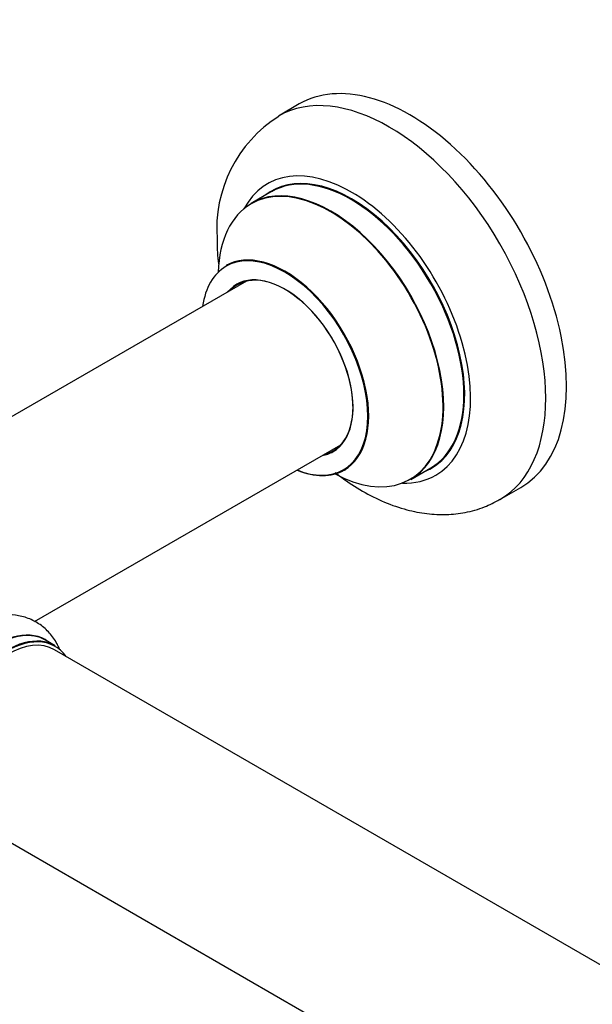
# Model space of a CAD drawing. Units: millimetres. Extents: x 0 to 1401, y 0 to 2546.
# Drawn here: x 187 to 284, y 303 to 470 of the extents above; entities that cross this region are included whole.
import ezdxf
from ezdxf import colors
from ezdxf.entities.mleader import LeaderData, LeaderLine
from ezdxf.math import Vec2, Vec3

# ---------------------------------------------------------------- set-up
doc = ezdxf.new("R2010")
doc.units = ezdxf.units.MM
doc.layers.add('DV7_Défaut', color=7, linetype='Continuous')
doc.layers.add('Défaut', color=7, linetype='Continuous')

# ---------------------------------------------------------------- blocks, each defined once
blk = doc.blocks.new('_DOT')
at = {"color": 0}
blk.add_line((0, 0), (-1, 0), dxfattribs=at)
at = {"color": 0, "const_width": 0.333}
blk.add_lwpolyline([(-0.1665, 0, 1), (0.1665, 0, 1)], format="xyb", close=True, dxfattribs=at)
blk = doc.blocks.new('SE6')
at = {"layer": 'DV7_Défaut', "color": 7, "linetype": 'Continuous'}
for p, q in [((234.81, 455.83), (231.28, 453.78)), ((230.09, 440.98), (226.67, 439)), ((225.84, 425.82), (173.96, 395.86)), ((189.95, 368.15), (241.84, 398.11)), ((253.67, 392.24), (257.09, 394.21)), ((268.78, 388.83), (272.31, 390.87)), ((193.48, 364.06), (191.82, 365.02)), ((520.5, 174.5), (193.36, 363.37)), ((177.36, 335.66), (504.01, 147.07))]:
    blk.add_line(p, q, dxfattribs=at)
blk.add_arc((243.49, 434.61), 22.67, 122.4672, 184.2091, dxfattribs=at)
for centre, major_axis, start_param, end_param in [((253.56, 423.35), (18.75, -32.48), 0, 3.141593), ((250.03, 421.31), (18.75, -32.48), 0.000679, 3.141228), ((243.66, 417.63), (14.25, -24.68), 0, 3.486246), ((243.66, 417.63), (13.55, -23.47), 0, 3.227526), ((243.59, 417.59), (-13.5, 23.38), 3.141593, 6.283185), ((240.11, 415.58), (-13.47, 23.33), 2.390419, 6.283185), ((240.17, 415.62), (13.5, -23.38), 0, 3.141593), ((240.11, 415.58), (-13.47, 23.33), 0, 0.751173), ((232.35, 411.1), (-9.95, 17.23), 2.504845, 6.283185), ((232.42, 411.14), (10, -17.32), 0, 3.142799), ((232.35, 411.1), (-9.95, 17.23), 0, 0.636747), ((232.42, 411.14), (-8.12, 14.07), 2.965955, 6.283185), ((232.35, 411.1), (8.18, -14.16), 0, 3.348878), ((234.47, 412.33), (8.13, -14.07), 3.268121, 3.31723), ((232.42, 411.14), (-8.12, 14.07), 0, 0.175637), ((234.47, 412.33), (8.13, -14.07), -0.175637, -0.126529), ((232.35, 411.1), (8.18, -14.16), 6.0759, 6.283185), ((232.42, 411.14), (10, -17.32), 5.639707, 6.283185), ((243.66, 417.63), (13.55, -23.47), 6.197252, 6.283185), ((243.66, 417.63), (14.25, -24.68), 5.938532, 6.283185), ((183.49, 350.6), (-8.33, -14.42), 3.141593, 6.283185), ((183.43, 350.63), (8.35, 14.46), 0, 3.213107), ((185.15, 349.64), (8.32, 14.42), 0, 3.141593), ((185.22, 349.6), (-8.27, -14.33), 2.883065, 6.283185), ((185.36, 349.52), (-8, -13.86), 3.141593, 6.283185), ((183.43, 350.63), (8.35, 14.46), 6.211671, 6.283185)]:
    blk.add_ellipse(centre, major_axis=major_axis, ratio=0.57735, start_param=start_param, end_param=end_param, dxfattribs=at)
for points, knots in [([(220.88, 432.94), (220.89, 432.1), (220.92, 430.8), (221.04, 429.38), (221.11, 428.73)], [0, 0, 0, 0, 0.546315, 1, 1, 1, 1]), ([(222.66, 428.65), (222.66, 428.65), (222.65, 428.64), (222.56, 428.54), (222.45, 428.49), (222.42, 428.48)], [0, 0, 0, 0, 0.052162, 0.773707, 1, 1, 1, 1]), ([(242.41, 393.8), (242.52, 393.86), (242.65, 393.93), (242.7, 393.94), (242.7, 393.94)], [0, 0, 0, 0, 0.654117, 1, 1, 1, 1]), ([(240.9, 393.39), (241.24, 393.12), (242.74, 391.98), (245.49, 390.17), (249.2, 388.31), (252.86, 387.05), (256.39, 386.37), (259.7, 386.22), (262.96, 386.57), (266.1, 387.44), (267.84, 388.36), (268.78, 388.87)], [0, 0, 0, 0, 0.039831, 0.172621, 0.306588, 0.440411, 0.557824, 0.671053, 0.780696, 0.898637, 1, 1, 1, 1]), ([(194.18, 363.59), (194.05, 363.86), (193.59, 364.8), (192.58, 366.25), (190.92, 367.74), (188.94, 368.78), (186.74, 369.32), (184.45, 369.34), (182.1, 368.87), (179.71, 367.9), (177.31, 366.45), (174.99, 364.53), (172.87, 362.25), (171.27, 360.14), (170.58, 358.91), (170.36, 358.51)], [0, 0, 0, 0, 0.031521, 0.110173, 0.186645, 0.267939, 0.347341, 0.426935, 0.50935, 0.596037, 0.686588, 0.779115, 0.871653, 0.963816, 1, 1, 1, 1])]:
    blk.add_open_spline(points, degree=3, knots=knots, dxfattribs=at)

msp = doc.modelspace()

# ---------------------------------------------------------------- block references
at = {"layer": 'Défaut'}
msp.add_blockref('SE6', (0, 0), dxfattribs=at)

# ---------------------------------------------------------------- leaders
at = {"layer": 'Défaut', "color": 7, "linetype": 'Continuous'}
ml = msp.add_multileader_mtext('Standard', dxfattribs=at)
ml.set_content('{\\pxsm0.9;\\fSolid Edge ISO|b1||i0||c0|p34;\\W1.;11/09/2019\\P}', color=256)
ml.set_leader_properties()
ml.set_arrow_properties(name='DOT')
ml.build(insert=Vec2(0, 0))
ml.multileader.update_dxf_attribs({"leader_type": 0, "dogleg_length": 0, "arrow_head_size": 12})
ctx = ml.context
ctx.base_point, ctx.char_height, ctx.arrow_head_size, ctx.landing_gap_size = Vec3(1075.22, 2538.96), 12, 12, 4.2
notes = []
notes.append((ctx, [(0, (0, 0, 0), (0, 0), (1, 0), 1, [])]))
ctx.mtext.insert = Vec3(1077.22, 2545.08)
ml = msp.add_multileader_mtext('Standard', dxfattribs=at)
ml.set_content('{\\pxsm0.9;\\fArial|b1||i0||c0|p34;\\W1.;TWT4H2\\P}', color=256)
ml.set_leader_properties()
ml.set_arrow_properties(name='DOT')
ml.build(insert=Vec2(0, 0))
ml.multileader.update_dxf_attribs({"leader_type": 0, "dogleg_length": 0, "arrow_head_size": 12})
ctx = ml.context
ctx.base_point, ctx.char_height, ctx.arrow_head_size, ctx.landing_gap_size = Vec3(356.09, 2538.89), 12, 12, 4.2
notes.append((ctx, [(0, (0, 0, 0), (0, 0), (1, 0), 1, [])]))
ctx.mtext.insert = Vec3(358.09, 2544.89)
for ctx, leaders in notes:
    for number, flags, end, landing, length, lines in leaders:
        leader = LeaderData()
        leader.index, (leader.has_last_leader_line, leader.has_dogleg_vector, leader.attachment_direction) = number, flags
        leader.last_leader_point, leader.dogleg_vector, leader.dogleg_length = Vec3(end), Vec3(landing), length
        for number, points, colour, breaks in lines:
            line = LeaderLine()
            line.index, line.vertices, line.color, line.breaks = number, Vec3.list(points), colors.encode_raw_color(colour), breaks
            leader.lines.append(line)
        ctx.leaders.append(leader)

doc.saveas('drawing.dxf')
